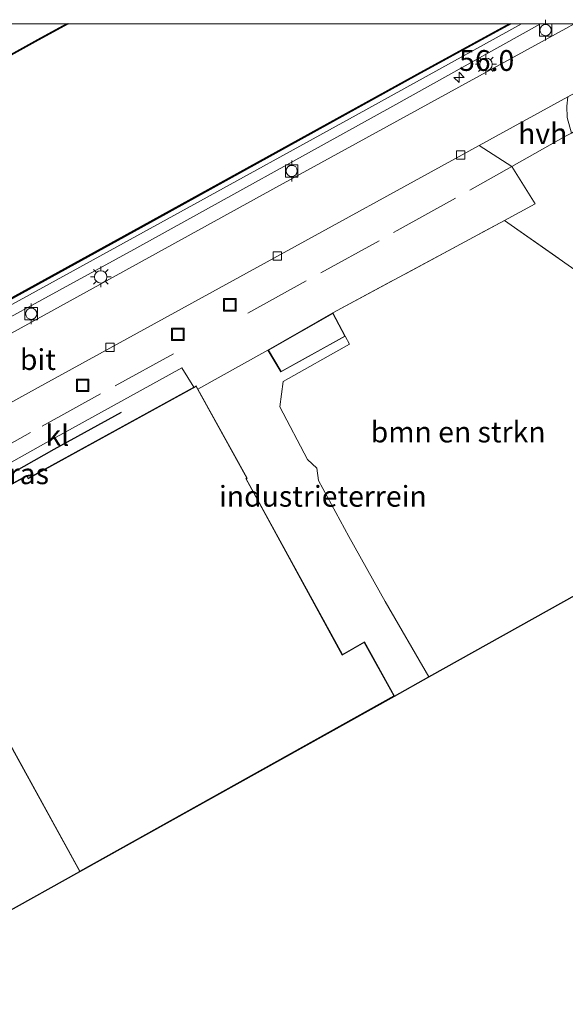
# Model space of a CAD drawing. Units: metres. Extents: x 169997 to 176088, y 359220 to 362501.
# Drawn here: x 175765 to 175830, y 362382 to 362501 of the extents above; entities that cross this region are included whole.
import ezdxf
from ezdxf.enums import TextEntityAlignment as Align

# ---------------------------------------------------------------- set-up
doc = ezdxf.new("R2010")
doc.units = ezdxf.units.M
doc.linetypes.add('IE-TERREINAFSCHEIDING', pattern=[10, 8, -2])
doc.layers.get('0').update_dxf_attribs({"lineweight": 25})
for name, color, linetype, lineweight in [('B-ME-AM-KILOMETR-S-B1', 7, 'Continuous', 18), ('B-ME-GR-BOMENSTRUIKEN-GV-B6', 93, 'Continuous', 18), ('B-ME-GW-KRUINLIJN-L-B1', 93, 'Continuous', 18), ('B-ME-GW-TEENLIJN-L-B1', 93, 'Continuous', 18), ('B-ME-IE-GRASLAND-GV-B6', 93, 'Continuous', 18), ('B-ME-IE-GRONDWERKLIJN-GROND_INGERICHT-GV-B6', 253, 'Continuous', 18), ('B-ME-IE-INRICHTINGSELEMENT-S-B1', 253, 'Continuous', 18), ('B-ME-IE-MEUBILAIR_WEGMEUBILAIR-LICHTMAST-S-B1', 8, 'Continuous', 18), ('B-ME-IE-TERREINAFSCHEIDING-DOORGANG-L-B1', 8, 'IE-TERREINAFSCHEIDING-KUNSTMATIG-OPEN', 18), ('B-ME-IE-TERREINAFSCHEIDING-RASTERHEKWERK-L-B1', 8, 'IE-TERREINAFSCHEIDING', 18), ('B-ME-KG-KADASTRAAL-DAKRAND-L-B1', 13, 'Continuous', 18), ('B-ME-OB-WATERLIJN-L-B1', 133, 'OB-WATERLIJN', 18), ('B-ME-OG-BEBOUWING-GV-B6', 173, 'Continuous', 18), ('B-ME-OG-WATER-GV-B6', 153, 'Continuous', 18), ('B-ME-VH-VERH_SOORT-BITUMEN-GV-B6', 8, 'IE-TERREINAFSCHEIDING-NATUURLIJK-HOUTWAL', 18), ('B-ME-VH-VERH_SOORT-HALF_VERHARDING-GV-B6', 8, 'IE-TERREINAFSCHEIDING-NATUURLIJK-HOUTWAL', 18), ('B-ME-VH-VERH_SOORT-KLINKERS-GV-B6', 8, 'IE-TERREINAFSCHEIDING-NATUURLIJK-HOUTWAL', 18), ('B-ME-VV-BOLDER-S-B1', 213, 'Continuous', 18), ('B-ME-VV-KOLK-S-B1', 8, 'Continuous', 18)]:
    doc.layers.add(name, color=color, linetype=linetype, lineweight=lineweight)
for name, color, linetype in [('B-ME-GC-DAMWAND-GV-B6', 10, 'Continuous'), ('B-ME-GC-DAMWAND-L-B1', 10, 'Continuous'), ('B-ME-GR-BOMENRIJ-L-B1', 10, 'Continuous'), ('B-ME-KG-KADASTRAAL-OPNAMEDTMGRENS-L-B1', 10, 'Continuous')]:
    doc.layers.add(name, color=color, linetype=linetype)
doc.styles.add('NLCS-ISO', font='NLCS-ISO.TTF')
doc.linetypes.add('IE-TERREINAFSCHEIDING-KUNSTMATIG-OPEN', pattern='A,7,-1.5,[67,NLCS.SHX,S=0.75,R=0,X=0,Y=0],-1.5', length=10)
doc.linetypes.add('IE-TERREINAFSCHEIDING-NATUURLIJK-HOUTWAL', pattern='A,7,-1.5,[67,NLCS.SHX,S=0.75,R=45,X=0,Y=0],-1.5,7,-1.5,[70,NLCS.SHX,S=0.75,R=0,X=0,Y=0],-1.5', length=20)
doc.linetypes.add('OB-WATERLIJN', pattern='A,10,[32,NLCS.SHX,S=2,R=0,X=0,Y=0],-12', length=22)

# ---------------------------------------------------------------- blocks, each defined once
blk = doc.blocks.new('d57hn_FeatureWriter_4_49_FMEBLOCK5')
at = {"layer": 'B-ME-KG-KADASTRAAL-OPNAMEDTMGRENS-L-B1'}
blk.add_polyline3d([(-195.25, -71.7, 34.66), (-139.58, -40.63, 34.78), (-120.91, -30.21, 34.7), (-83.09, -9.1, 34.7), (-78.97, -6.8, 34.64), (-30.65, 20.17, 34.28), (-21.65, 25.19, 34.1), (25.42, 51.46, 34.1), (62.36, 71.7, 34.05)], dxfattribs=at)
blk = doc.blocks.new('bolder')
for p, q in [((-0.75, 0), (-1.25, 0)), ((-0.75, 0.75), (-0.75, -0.75)), ((0.75, 0.75), (-0.75, 0.75)), ((0.75, -0.75), (0.75, 0.75)), ((0.75, 0), (1.25, 0)), ((-0.75, -0.75), (0.75, -0.75))]:
    blk.add_line(p, q)
blk.add_circle((0, 0), 0.673)
blk = doc.blocks.new('put')
for p, q in [((0.75, 0.75), (-0.75, 0.75)), ((-0.75, 0.75), (-0.75, -0.75)), ((0.75, -0.75), (0.75, 0.75)), ((-0.75, -0.75), (0.75, -0.75))]:
    blk.add_line(p, q)
blk.add_lwpolyline([(-0.625, 0.625), (0.625, 0.625), (0.625, -0.625), (-0.625, -0.625)], close=True)
blk = doc.blocks.new('hecto')
for p, q in [((0, 0.625), (-0.625, 0)), ((0, -0.625), (0, 0.625)), ((-0.625, 0), (0.625, 0)), ((0.625, 0), (0, -0.625))]:
    blk.add_line(p, q)
blk = doc.blocks.new('kolk')
blk.add_lwpolyline([(-0.5, -0.5), (0.5, -0.5), (0.5, 0.5), (-0.5, 0.5)], close=True)
blk = doc.blocks.new('lantaarnpaal')
for p, q in [((0, 0.75), (0, 1.25)), ((-0.75, 0), (-1.25, 0)), ((-0.88, 0.88), (-0.53, 0.53)), ((0.53, 0.53), (0.88, 0.88)), ((0.75, 0), (1.25, 0)), ((-0.53, -0.53), (-0.88, -0.88)), ((0, -0.75), (0, -1.25)), ((0.53, -0.53), (0.88, -0.88))]:
    blk.add_line(p, q)
blk.add_circle((0, 0), 0.75)
blk = doc.blocks.new('d57hn_FeatureWriter_4_49_FMEBLOCK8')
at = {"layer": 'B-ME-KG-KADASTRAAL-OPNAMEDTMGRENS-L-B1'}
blk.add_polyline3d([(-195.25, -71.7, 34.66), (-139.58, -40.63, 34.78), (-120.91, -30.21, 34.7), (-83.09, -9.1, 34.7), (-78.97, -6.8, 34.64), (-30.65, 20.17, 34.28), (-21.65, 25.19, 34.1), (25.42, 51.46, 34.1), (62.36, 71.7, 34.05)], dxfattribs=at)

msp = doc.modelspace()

# ---------------------------------------------------------------- linework, layer by layer
at = {"layer": 'B-ME-GC-DAMWAND-GV-B6'}
for points in [[(175770.5841, 362500, 33.7), (175766.992, 362498.039, 33.7), (175737.634, 362481.716, 33.7), (175706.933, 362464.769, 33.7), (175670.731, 362444.862, 33.7), (175653.889, 362435.653, 33.7), (175653.841, 362435.741, 34.228), (175670.683, 362444.95, 34.192), (175706.885, 362464.857, 34.184), (175737.586, 362481.804, 34.232), (175766.944, 362498.127, 34.18), (175770.3749, 362500, 34.18), (175770.5841, 362500, 33.7)], [(175770.5841, 362500, 33.7), (175766.992, 362498.039, 33.7), (175737.634, 362481.716, 33.7), (175706.933, 362464.769, 33.7), (175670.731, 362444.862, 33.7), (175653.889, 362435.653, 33.7), (175653.841, 362435.741, 34.228), (175670.683, 362444.95, 34.192), (175706.885, 362464.857, 34.184), (175737.586, 362481.804, 34.232), (175766.944, 362498.127, 34.18), (175770.3749, 362500, 34.18), (175770.5841, 362500, 33.7)], [(175823.7527, 362500, 34.4386), (175812.546, 362493.857, 34.447), (175779.313, 362475.503, 34.463), (175749.946, 362459.349, 34.503), (175719.814, 362442.87, 34.455), (175691.017, 362427.046, 34.399), (175666.216, 362413.372, 34.547), (175666.168, 362413.46, 33.7), (175690.969, 362427.134, 33.7), (175719.766, 362442.958, 33.7), (175749.898, 362459.437, 33.7), (175779.265, 362475.591, 33.7), (175812.498, 362493.945, 33.7), (175823.5442, 362500, 33.7), (175823.7527, 362500, 34.4386)], [(175823.7527, 362500, 34.4386), (175812.546, 362493.857, 34.447), (175779.313, 362475.503, 34.463), (175749.946, 362459.349, 34.503), (175719.814, 362442.87, 34.455), (175691.017, 362427.046, 34.399), (175666.216, 362413.372, 34.547), (175666.168, 362413.46, 33.7), (175690.969, 362427.134, 33.7), (175719.766, 362442.958, 33.7), (175749.898, 362459.437, 33.7), (175779.265, 362475.591, 33.7), (175812.498, 362493.945, 33.7), (175823.5442, 362500, 33.7), (175823.7527, 362500, 34.4386)]]:
    msp.add_polyline3d(points, dxfattribs=at)
at = {"layer": 'B-ME-GC-DAMWAND-L-B1'}
for points in [[(175770.4795, 362500, 34.18), (175766.968, 362498.083, 34.18), (175737.61, 362481.76, 34.232), (175706.909, 362464.813, 34.184), (175670.707, 362444.906, 34.192), (175653.865, 362435.697, 34.228)], [(175770.4795, 362500, 34.18), (175766.968, 362498.083, 34.18), (175737.61, 362481.76, 34.232), (175706.909, 362464.813, 34.184), (175670.707, 362444.906, 34.192), (175653.865, 362435.697, 34.228)], [(175666.192, 362413.416, 34.547), (175690.993, 362427.09, 34.399), (175719.79, 362442.914, 34.455), (175749.922, 362459.393, 34.503), (175779.289, 362475.547, 34.463), (175812.522, 362493.901, 34.447), (175823.6485, 362500, 34.4387)], [(175666.192, 362413.416, 34.547), (175690.993, 362427.09, 34.399), (175719.79, 362442.914, 34.455), (175749.922, 362459.393, 34.503), (175779.289, 362475.547, 34.463), (175812.522, 362493.901, 34.447), (175823.6485, 362500, 34.4387)]]:
    msp.add_polyline3d(points, dxfattribs=at)
at = {"layer": 'B-ME-GR-BOMENRIJ-L-B1'}
msp.add_polyline3d([(175755.623, 362441.392, 35.017), (175768.913, 362448.886, 35.157), (175776.977, 362453.34, 35.129)], dxfattribs=at)
at = {"layer": 'B-ME-GR-BOMENSTRUIKEN-GV-B6'}
msp.add_polyline3d([(175813.9, 362421.5, 34.639), (175808.679, 362430.578, 34.691), (175804.298, 362438.381, 34.706), (175800.671, 362445.118, 34.706), (175800.454, 362446.611, 34.706), (175799.342, 362447.635, 34.702), (175796.001, 362453.964, 34.746), (175796.408, 362456.992, 34.667), (175804.372, 362461.485, 34.531), (175803.863, 362462.442, 34.511), (175802.39, 362465.255, 34.559), (175822.991, 362476.367, 34.647), (175831.445, 362470.449, 34.459), (175842.216, 362462.974, 34.356), (175852.618, 362455.502, 34.288), (175857.921, 362451.703, 34.172), (175862.225, 362448.47, 34.276), (175813.9, 362421.5, 34.639)], dxfattribs=at)
at = {"layer": 'B-ME-GW-KRUINLIJN-L-B1'}
msp.add_polyline3d([(175667.114, 362411.751, 35.141), (175692.05, 362425.463, 35.105), (175720.868, 362441.324, 35.297), (175751.624, 362458.2, 35.217), (175778.463, 362472.883, 35.245), (175809.594, 362490.117, 35.153), (175827.3125, 362500, 35.153)], dxfattribs=at)
msp.add_polyline3d([(175667.114, 362411.751, 35.141), (175692.05, 362425.463, 35.105), (175720.868, 362441.324, 35.297), (175751.624, 362458.2, 35.217), (175778.463, 362472.883, 35.245), (175809.594, 362490.117, 35.153), (175827.3125, 362500, 35.153)], dxfattribs=at)
at = {"layer": 'B-ME-GW-TEENLIJN-L-B1'}
msp.add_polyline3d([(175825.0428, 362500, 34.671), (175805.174, 362489.016, 34.671), (175784.055, 362477.409, 34.595), (175757.017, 362462.54, 34.655), (175735.106, 362450.547, 34.607), (175708.066, 362435.843, 34.695), (175685.356, 362423.264, 34.671), (175666.501, 362412.858, 34.607)], dxfattribs=at)
msp.add_polyline3d([(175825.0428, 362500, 34.671), (175805.174, 362489.016, 34.671), (175784.055, 362477.409, 34.595), (175757.017, 362462.54, 34.655), (175735.106, 362450.547, 34.607), (175708.066, 362435.843, 34.695), (175685.356, 362423.264, 34.671), (175666.501, 362412.858, 34.607)], dxfattribs=at)
at = {"layer": 'B-ME-IE-GRASLAND-GV-B6'}
for points in [[(175762.4006, 362500, 34.4061), (175770.3749, 362500, 34.18), (175766.944, 362498.127, 34.18), (175737.586, 362481.804, 34.232), (175706.885, 362464.857, 34.184), (175670.683, 362444.95, 34.192), (175653.841, 362435.741, 34.228), (175651.932, 362439.191, 34.495), (175680.746, 362455.042, 34.419), (175710.105, 362471.208, 34.487), (175738.982, 362487.058, 34.483), (175762.4006, 362500, 34.4061)], [(175762.4006, 362500, 34.4061), (175770.3749, 362500, 34.18), (175766.944, 362498.127, 34.18), (175737.586, 362481.804, 34.232), (175706.885, 362464.857, 34.184), (175670.683, 362444.95, 34.192), (175653.841, 362435.741, 34.228), (175651.932, 362439.191, 34.495), (175680.746, 362455.042, 34.419), (175710.105, 362471.208, 34.487), (175738.982, 362487.058, 34.483), (175762.4006, 362500, 34.4061)], [(175825.0428, 362500, 34.671), (175805.174, 362489.016, 34.671), (175784.055, 362477.409, 34.595), (175757.017, 362462.54, 34.655), (175735.106, 362450.547, 34.607), (175708.066, 362435.843, 34.695), (175685.356, 362423.264, 34.671), (175666.501, 362412.858, 34.607), (175666.216, 362413.372, 34.547), (175691.017, 362427.046, 34.399), (175719.814, 362442.87, 34.455), (175749.946, 362459.349, 34.503), (175779.313, 362475.503, 34.463), (175812.546, 362493.857, 34.447), (175823.7527, 362500, 34.4386), (175825.0428, 362500, 34.671)], [(175825.0428, 362500, 34.671), (175805.174, 362489.016, 34.671), (175784.055, 362477.409, 34.595), (175757.017, 362462.54, 34.655), (175735.106, 362450.547, 34.607), (175708.066, 362435.843, 34.695), (175685.356, 362423.264, 34.671), (175666.501, 362412.858, 34.607), (175666.216, 362413.372, 34.547), (175691.017, 362427.046, 34.399), (175719.814, 362442.87, 34.455), (175749.946, 362459.349, 34.503), (175779.313, 362475.503, 34.463), (175812.546, 362493.857, 34.447), (175823.7527, 362500, 34.4386), (175825.0428, 362500, 34.671)], [(175827.3125, 362500, 35.153), (175809.594, 362490.117, 35.153), (175778.463, 362472.883, 35.245), (175751.624, 362458.2, 35.217), (175720.868, 362441.324, 35.297), (175692.05, 362425.463, 35.105), (175667.114, 362411.751, 35.141), (175666.501, 362412.858, 34.607), (175685.356, 362423.264, 34.671), (175708.066, 362435.843, 34.695), (175735.106, 362450.547, 34.607), (175757.017, 362462.54, 34.655), (175784.055, 362477.409, 34.595), (175805.174, 362489.016, 34.671), (175825.0428, 362500, 34.671), (175827.3125, 362500, 35.153)], [(175827.3125, 362500, 35.153), (175809.594, 362490.117, 35.153), (175778.463, 362472.883, 35.245), (175751.624, 362458.2, 35.217), (175720.868, 362441.324, 35.297), (175692.05, 362425.463, 35.105), (175667.114, 362411.751, 35.141), (175666.501, 362412.858, 34.607), (175685.356, 362423.264, 34.671), (175708.066, 362435.843, 34.695), (175735.106, 362450.547, 34.607), (175757.017, 362462.54, 34.655), (175784.055, 362477.409, 34.595), (175805.174, 362489.016, 34.671), (175825.0428, 362500, 34.671), (175827.3125, 362500, 35.153)], [(175827.3125, 362500, 35.153), (175831.3646, 362500, 35.3014), (175830.35, 362499.442, 35.301), (175795.974, 362480.574, 35.352), (175755.888, 362458.482, 35.448), (175722.401, 362440.066, 35.36), (175697.123, 362426.185, 35.336), (175668.032, 362410.091, 35.392), (175667.114, 362411.751, 35.141), (175692.05, 362425.463, 35.105), (175720.868, 362441.324, 35.297), (175751.624, 362458.2, 35.217), (175778.463, 362472.883, 35.245), (175809.594, 362490.117, 35.153), (175827.3125, 362500, 35.153)], [(175827.3125, 362500, 35.153), (175831.3646, 362500, 35.3014), (175830.35, 362499.442, 35.301), (175795.974, 362480.574, 35.352), (175755.888, 362458.482, 35.448), (175722.401, 362440.066, 35.36), (175697.123, 362426.185, 35.336), (175668.032, 362410.091, 35.392), (175667.114, 362411.751, 35.141), (175692.05, 362425.463, 35.105), (175720.868, 362441.324, 35.297), (175751.624, 362458.2, 35.217), (175778.463, 362472.883, 35.245), (175809.594, 362490.117, 35.153), (175827.3125, 362500, 35.153)], [(175785.657, 362456.328, 35.152), (175765.775, 362445.397, 35.05), (175765.616, 362445.719, 35.05), (175760.228, 362442.776, 35.05), (175760.374, 362442.502, 35.05), (175750.299, 362436.994, 35.05), (175750.498, 362436.618, 35.021), (175744.386, 362433.192, 34.902), (175744.118, 362433.929, 34.938), (175744.874, 362436.904, 35.041), (175751.132, 362440.233, 35.113), (175767.613, 362449.48, 35.213), (175784.239, 362458.649, 35.025), (175785.657, 362456.328, 35.152)]]:
    msp.add_polyline3d(points, dxfattribs=at)
at = {"layer": 'B-ME-IE-GRONDWERKLIJN-GROND_INGERICHT-GV-B6'}
for points in [[(175854.8757, 362500, 34.2437), (175865.9606, 362500, 35.1), (175856.656, 362494.815, 35.1), (175871.066, 362468.956, 34.1), (175862.077, 362463.8, 34.1), (175867.971, 362453.036, 34.1), (175870.619, 362454.535, 34.1), (175871.225, 362453.494, 34.1), (175862.225, 362448.47, 34.276), (175857.921, 362451.703, 34.172), (175852.618, 362455.502, 34.288), (175842.216, 362462.974, 34.356), (175831.445, 362470.449, 34.459), (175822.991, 362476.367, 34.647), (175826.663, 362478.378, 34.631), (175823.877, 362482.837, 34.878), (175830.33, 362486.486, 34.994), (175831.051, 362486.883, 34.972), (175831.572, 362487.17, 34.956), (175854.8757, 362500, 34.2437)], [(175854.8757, 362500, 34.2437), (175865.9606, 362500, 35.1), (175856.656, 362494.815, 35.1), (175871.066, 362468.956, 34.1), (175862.077, 362463.8, 34.1), (175867.971, 362453.036, 34.1), (175870.619, 362454.535, 34.1), (175871.225, 362453.494, 34.1), (175862.225, 362448.47, 34.276), (175857.921, 362451.703, 34.172), (175852.618, 362455.502, 34.288), (175842.216, 362462.974, 34.356), (175831.445, 362470.449, 34.459), (175822.991, 362476.367, 34.647), (175826.663, 362478.378, 34.631), (175823.877, 362482.837, 34.878), (175830.33, 362486.486, 34.994), (175831.051, 362486.883, 34.972), (175831.572, 362487.17, 34.956), (175854.8757, 362500, 34.2437)], [(175813.9, 362421.5, 34.639), (175809.783, 362419.202, 34.7), (175806.159, 362425.705, 34.7), (175803.529, 362424.188, 34.7), (175791.973, 362445.315, 35.05), (175792.091, 362445.374, 35.05), (175786.174, 362456.102, 34.942), (175794.578, 362460.776, 34.9), (175796.132, 362458.154, 34.65), (175803.863, 362462.442, 34.511), (175804.372, 362461.485, 34.531), (175796.408, 362456.992, 34.667), (175796.001, 362453.964, 34.746), (175799.342, 362447.635, 34.702), (175800.454, 362446.611, 34.706), (175800.671, 362445.118, 34.706), (175804.298, 362438.381, 34.706), (175808.679, 362430.578, 34.691), (175813.9, 362421.5, 34.639)], [(175771.965, 362398.096, 34.7), (175753.29, 362387.673, 34.782), (175745.137, 362402.861, 34.906), (175754.523, 362408.061, 34.83), (175747.005, 362421.415, 34.886), (175741.375, 362431.603, 34.89), (175742.893, 362432.4, 34.902), (175744.386, 362433.192, 34.902), (175750.498, 362436.618, 35.021), (175752.799, 362432.337, 35.05), (175749.648, 362430.562, 35.05), (175749.34, 362429.442, 35.05), (175750.433, 362427.395, 35.05), (175751.395, 362427.079, 35.05), (175751.151, 362426.101, 35.05), (175752.303, 362423.942, 35.05), (175754.75, 362423.208, 35.05), (175757.34, 362424.654, 35.05), (175771.965, 362398.096, 34.7)]]:
    msp.add_polyline3d(points, dxfattribs=at)
at = {"layer": 'B-ME-IE-TERREINAFSCHEIDING-DOORGANG-L-B1'}
for p, q in [((175830.33, 362486.486, 34.994), (175823.877, 362482.837, 34.878)), ((175822.991, 362476.367, 34.647), (175826.663, 362478.378, 34.631)), ((175794.578, 362460.776, 34.9), (175786.174, 362456.102, 34.942))]:
    msp.add_line(p, q, dxfattribs=at)
at = {"layer": 'B-ME-IE-TERREINAFSCHEIDING-RASTERHEKWERK-L-B1'}
for points in [[(175792.17, 362465.226, 34.898), (175810.113, 362475.146, 34.89), (175823.877, 362482.837, 34.878), (175826.663, 362478.378, 34.631)], [(175802.39, 362465.255, 34.559), (175822.991, 362476.367, 34.647), (175831.445, 362470.449, 34.459), (175842.216, 362462.974, 34.356), (175852.618, 362455.502, 34.288), (175857.921, 362451.703, 34.172), (175862.225, 362448.47, 34.276)], [(175783.218, 362460.34, 35.149), (175766.071, 362450.885, 35.173), (175744.54, 362438.966, 35.177)]]:
    msp.add_polyline3d(points, dxfattribs=at)
at = {"layer": 'B-ME-KG-KADASTRAAL-DAKRAND-L-B1'}
for points in [[(175796.15, 362458.221, 38.032), (175794.647, 362460.758, 38.024), (175802.37, 362465.186, 38.03), (175803.796, 362462.462, 38.03), (175796.15, 362458.221, 38.032)], [(175809.715, 362419.221, 37.681), (175771.985, 362398.164, 40.364), (175757.36, 362424.722, 40.412), (175754.744, 362423.262, 38.303), (175752.337, 362423.984, 38.398), (175751.204, 362426.108, 38.43), (175751.455, 362427.112, 38.41), (175750.468, 362427.436, 38.362), (175749.393, 362429.448, 38.386), (175749.691, 362430.529, 38.386), (175752.866, 362432.317, 39.981), (175750.366, 362436.974, 40.029), (175760.441, 362442.482, 41.054), (175760.295, 362442.756, 41.054), (175765.594, 362445.65, 41.054), (175765.753, 362445.328, 41.149), (175785.939, 362456.426, 40.137), (175792.022, 362445.395, 40.121), (175791.904, 362445.337, 40.36), (175803.51, 362424.119, 40.36), (175806.14, 362425.636, 37.748), (175809.715, 362419.221, 37.681)]]:
    msp.add_polyline3d(points, dxfattribs=at)
at = {"layer": 'B-ME-OB-WATERLIJN-L-B1'}
for points in [[(175770.5841, 362500, 33.7), (175766.992, 362498.039, 33.7), (175737.634, 362481.716, 33.7), (175706.933, 362464.769, 33.7), (175670.731, 362444.862, 33.7), (175653.889, 362435.653, 33.7)], [(175770.5841, 362500, 33.7), (175766.992, 362498.039, 33.7), (175737.634, 362481.716, 33.7), (175706.933, 362464.769, 33.7), (175670.731, 362444.862, 33.7), (175653.889, 362435.653, 33.7)], [(175823.5442, 362500, 33.7), (175812.498, 362493.945, 33.7), (175779.265, 362475.591, 33.7), (175749.898, 362459.437, 33.7), (175719.766, 362442.958, 33.7), (175690.969, 362427.134, 33.7), (175666.168, 362413.46, 33.7)], [(175823.5442, 362500, 33.7), (175812.498, 362493.945, 33.7), (175779.265, 362475.591, 33.7), (175749.898, 362459.437, 33.7), (175719.766, 362442.958, 33.7), (175690.969, 362427.134, 33.7), (175666.168, 362413.46, 33.7)]]:
    msp.add_polyline3d(points, dxfattribs=at)
at = {"layer": 'B-ME-OG-BEBOUWING-GV-B6'}
for points in [[(175794.578, 362460.776, 34.9), (175802.39, 362465.255, 34.559), (175803.863, 362462.442, 34.511), (175796.132, 362458.154, 34.65), (175794.578, 362460.776, 34.9)], [(175760.228, 362442.776, 35.05), (175765.616, 362445.719, 35.05), (175765.775, 362445.397, 35.05), (175785.657, 362456.328, 35.152), (175785.959, 362456.494, 35.05), (175786.174, 362456.102, 34.942), (175792.091, 362445.374, 35.05), (175791.973, 362445.315, 35.05), (175803.529, 362424.188, 34.7), (175806.159, 362425.705, 34.7), (175809.783, 362419.202, 34.7)], [(175809.783, 362419.202, 34.7), (175771.965, 362398.096, 34.7), (175757.34, 362424.654, 35.05)]]:
    msp.add_polyline3d(points, dxfattribs=at)
at = {"layer": 'B-ME-OG-WATER-GV-B6'}
msp.add_polyline3d([(175770.5841, 362500, 33.7), (175823.5442, 362500, 33.7), (175812.498, 362493.945, 33.7), (175779.265, 362475.591, 33.7), (175749.898, 362459.437, 33.7), (175719.766, 362442.958, 33.7), (175690.969, 362427.134, 33.7), (175666.168, 362413.46, 33.7), (175653.889, 362435.653, 33.7), (175670.731, 362444.862, 33.7), (175706.933, 362464.769, 33.7), (175737.634, 362481.716, 33.7), (175766.992, 362498.039, 33.7), (175770.5841, 362500, 33.7)], dxfattribs=at)
msp.add_polyline3d([(175770.5841, 362500, 33.7), (175823.5442, 362500, 33.7), (175812.498, 362493.945, 33.7), (175779.265, 362475.591, 33.7), (175749.898, 362459.437, 33.7), (175719.766, 362442.958, 33.7), (175690.969, 362427.134, 33.7), (175666.168, 362413.46, 33.7), (175653.889, 362435.653, 33.7), (175670.731, 362444.862, 33.7), (175706.933, 362464.769, 33.7), (175737.634, 362481.716, 33.7), (175766.992, 362498.039, 33.7), (175770.5841, 362500, 33.7)], dxfattribs=at)
at = {"layer": 'B-ME-VH-VERH_SOORT-BITUMEN-GV-B6'}
msp.add_polyline3d([(175846.5516, 362500, 35.189), (175830.598, 362491.231, 35.189), (175819.967, 362485.388, 35.189), (175793.25, 362470.722, 35.257), (175767.775, 362456.745, 35.177), (175742.083, 362442.579, 35.181), (175722.167, 362431.577, 35.221), (175696.357, 362417.311, 35.205), (175671.591, 362403.659, 35.301), (175668.032, 362410.091, 35.392), (175697.123, 362426.185, 35.336), (175722.401, 362440.066, 35.36), (175755.888, 362458.482, 35.448), (175795.974, 362480.574, 35.352), (175830.35, 362499.442, 35.301), (175831.3646, 362500, 35.3014), (175846.5516, 362500, 35.189)], dxfattribs=at)
msp.add_polyline3d([(175846.5516, 362500, 35.189), (175830.598, 362491.231, 35.189), (175819.967, 362485.388, 35.189), (175793.25, 362470.722, 35.257), (175767.775, 362456.745, 35.177), (175742.083, 362442.579, 35.181), (175722.167, 362431.577, 35.221), (175696.357, 362417.311, 35.205), (175671.591, 362403.659, 35.301), (175668.032, 362410.091, 35.392), (175697.123, 362426.185, 35.336), (175722.401, 362440.066, 35.36), (175755.888, 362458.482, 35.448), (175795.974, 362480.574, 35.352), (175830.35, 362499.442, 35.301), (175831.3646, 362500, 35.3014), (175846.5516, 362500, 35.189)], dxfattribs=at)
at = {"layer": 'B-ME-VH-VERH_SOORT-HALF_VERHARDING-GV-B6'}
msp.add_polyline3d([(175823.877, 362482.837, 34.878), (175819.967, 362485.388, 35.189), (175830.598, 362491.231, 35.189), (175830.505, 362490.093, 35.189), (175830.521, 362488.746, 35.157), (175831.051, 362486.883, 34.972), (175830.33, 362486.486, 34.994), (175823.877, 362482.837, 34.878)], dxfattribs=at)
at = {"layer": 'B-ME-VH-VERH_SOORT-KLINKERS-GV-B6'}
for points in [[(175742.083, 362442.579, 35.181), (175767.775, 362456.745, 35.177), (175793.25, 362470.722, 35.257), (175819.967, 362485.388, 35.189), (175823.877, 362482.837, 34.878), (175826.663, 362478.378, 34.631), (175822.991, 362476.367, 34.647), (175802.39, 362465.255, 34.559), (175794.578, 362460.776, 34.9), (175786.174, 362456.102, 34.942)], [(175786.174, 362456.102, 34.942), (175785.959, 362456.494, 35.05), (175785.657, 362456.328, 35.152), (175784.239, 362458.649, 35.025), (175767.613, 362449.48, 35.213), (175751.132, 362440.233, 35.113)]]:
    msp.add_polyline3d(points, dxfattribs=at)

# ---------------------------------------------------------------- block references
at = {"layer": 'B-ME-AM-KILOMETR-S-B1', "rotation": 90}
msp.add_blockref('hecto', (175817.543, 362493.568, 35.352), dxfattribs=at)
at = {"layer": 'B-ME-IE-INRICHTINGSELEMENT-S-B1', "rotation": 90}
for p in [(175790, 362466.228, 35.149), (175783.75, 362462.69, 35.073), (175772.314, 362456.547, 35.161)]:
    msp.add_blockref('put', p, dxfattribs=at)
at = {"layer": 'B-ME-IE-MEUBILAIR_WEGMEUBILAIR-LICHTMAST-S-B1', "rotation": 90}
for p in [(175820.773, 362495.139, 35.328), (175774.491, 362469.583, 35.364)]:
    msp.add_blockref('lantaarnpaal', p, dxfattribs=at)
at = {"layer": 'B-ME-KG-KADASTRAAL-OPNAMEDTMGRENS-L-B1'}
for name in ['d57hn_FeatureWriter_4_49_FMEBLOCK5', 'd57hn_FeatureWriter_4_49_FMEBLOCK8']:
    msp.add_blockref(name, (175892.871, 362428.3025), dxfattribs=at)
at = {"layer": 'B-ME-VV-BOLDER-S-B1', "rotation": 90}
for p in [(175827.934, 362499.254, 35.428), (175797.434, 362482.321, 35.444), (175766.136, 362465.155, 35.416)]:
    msp.add_blockref('bolder', p, dxfattribs=at)
at = {"layer": 'B-ME-VV-KOLK-S-B1', "rotation": 90}
for p in [(175817.735, 362484.254, 35.261), (175795.691, 362472.095, 35.285), (175775.605, 362461.126, 35.305)]:
    msp.add_blockref('kolk', p, dxfattribs=at)

# ---------------------------------------------------------------- texts
at = {"layer": 'B-ME-AM-KILOMETR-S-B1', "ltscale": 0.2, "style": 'NLCS-ISO'}
msp.add_text('56.0', height=2.5, dxfattribs=at).set_placement((175817.543, 362493.568, 35.352), align=Align.BOTTOM_LEFT)
at = {"layer": 'B-ME-GR-BOMENSTRUIKEN-GV-B6', "ltscale": 0.2, "style": 'NLCS-ISO'}
msp.add_text('bmn en strkn', height=2.5, dxfattribs=at).set_placement((175817.4274, 362450.9403), align=Align.MIDDLE_CENTER)
at = {"layer": 'B-ME-IE-GRASLAND-GV-B6', "ltscale": 0.2, "style": 'NLCS-ISO'}
msp.add_text('gras', height=2.5, dxfattribs=at).set_placement((175764.8875, 362445.9205), align=Align.MIDDLE_CENTER)
at = {"layer": 'B-ME-IE-GRONDWERKLIJN-GROND_INGERICHT-GV-B6', "ltscale": 0.2, "style": 'NLCS-ISO'}
msp.add_text('industrieterrein', height=2.5, dxfattribs=at).set_placement((175801.1741, 362443.2117), align=Align.MIDDLE_CENTER)
at = {"layer": 'B-ME-VH-VERH_SOORT-BITUMEN-GV-B6', "ltscale": 0.2, "style": 'NLCS-ISO'}
msp.add_text('bit', height=2.5, dxfattribs=at).set_placement((175766.9426, 362459.6501), align=Align.MIDDLE_CENTER)
msp.add_text('bit', height=2.5, dxfattribs=at).set_placement((175766.9426, 362459.6501), align=Align.MIDDLE_CENTER)
at = {"layer": 'B-ME-VH-VERH_SOORT-HALF_VERHARDING-GV-B6', "ltscale": 0.2, "style": 'NLCS-ISO'}
msp.add_text('hvh', height=2.5, dxfattribs=at).set_placement((175827.5907, 362486.8126), align=Align.MIDDLE_CENTER)
at = {"layer": 'B-ME-VH-VERH_SOORT-KLINKERS-GV-B6', "ltscale": 0.2, "style": 'NLCS-ISO'}
msp.add_text('kl', height=2.5, dxfattribs=at).set_placement((175769.2755, 362450.5336), align=Align.MIDDLE_CENTER)

doc.saveas('drawing.dxf')
